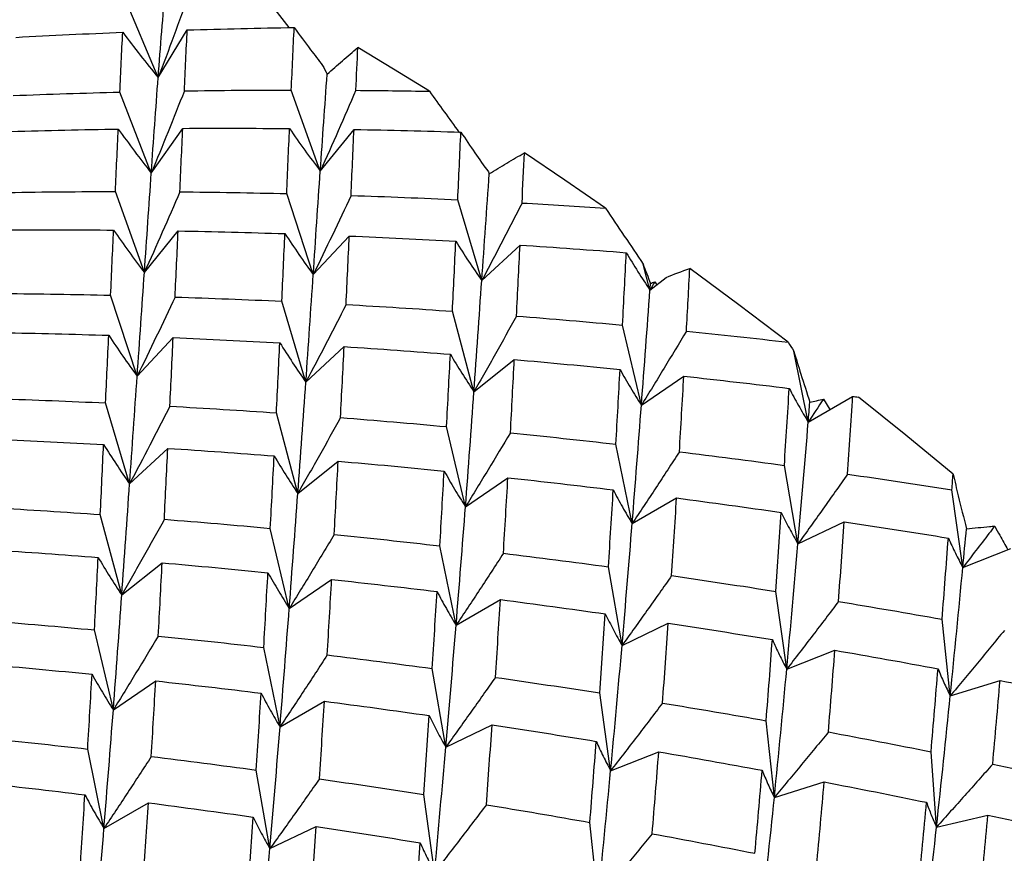
# Paper-space layout '_Isometric' of a CAD drawing. Units: inches. Extents: x -3.99 to 3.63, y -4.68 to 1.04.
# Drawn here: x 2.08 to 2.33, y -1.62 to -1.41 of the extents above; entities that cross this region are included whole.
import ezdxf

# ---------------------------------------------------------------- set-up
doc = ezdxf.new("R2010")
doc.units = ezdxf.units.IN
doc.header["$MEASUREMENT"] = 0

psp = doc.layouts.new('_Isometric')

# ---------------------------------------------------------------- linework, layer by layer
at = {"color": 7, "linetype": 'Continuous', "lineweight": 25}
for p, q in [((2.11349, -1.42429), (2.1049, -1.40375)), ((2.13964, -1.40236), (2.14673, -1.41157)), ((2.11349, -1.42429), (2.12088, -1.41217)), ((2.11173, -1.44862), (2.10373, -1.42801)), ((2.15478, -1.44813), (2.14739, -1.42748)), ((2.11173, -1.44862), (2.11973, -1.43724)), ((2.15478, -1.44813), (2.16337, -1.43751)), ((2.10997, -1.474), (2.10258, -1.45335)), ((2.15298, -1.47452), (2.14622, -1.45387)), ((2.19591, -1.47603), (2.18979, -1.45543)), ((2.10997, -1.474), (2.11857, -1.46338)), ((2.15298, -1.47452), (2.16215, -1.46468)), ((2.19591, -1.47603), (2.20565, -1.46699)), ((2.23876, -1.47848), (2.23699, -1.47183)), ((2.23876, -1.47848), (2.24285, -1.47521)), ((2.23999, -1.47633), (2.2405, -1.47709)), ((2.10813, -1.50041), (2.10137, -1.47976)), ((2.1511, -1.50189), (2.14498, -1.48129)), ((2.19391, -1.50437), (2.18844, -1.48385)), ((2.23657, -1.50778), (2.23176, -1.48738)), ((2.10813, -1.50041), (2.1173, -1.49057)), ((2.1511, -1.50189), (2.16084, -1.49286)), ((2.27907, -1.51207), (2.27537, -1.49399)), ((2.19391, -1.50437), (2.20419, -1.49615)), ((2.23657, -1.50778), (2.24738, -1.5004)), ((2.10621, -1.52781), (2.10008, -1.50721)), ((2.27907, -1.51207), (2.29038, -1.50553)), ((2.28294, -1.50624), (2.28457, -1.50889)), ((2.14906, -1.53026), (2.14359, -1.50974)), ((2.19176, -1.53365), (2.18695, -1.51325)), ((2.10621, -1.52781), (2.11594, -1.51878)), ((2.23422, -1.53796), (2.23008, -1.51772)), ((2.14906, -1.53026), (2.15934, -1.52205)), ((2.27645, -1.54314), (2.27299, -1.52311)), ((2.19176, -1.53365), (2.20257, -1.52627)), ((2.31845, -1.54913), (2.31567, -1.52934)), ((2.23422, -1.53796), (2.24553, -1.53143)), ((2.10421, -1.55615), (2.09874, -1.53564)), ((2.14687, -1.55956), (2.14205, -1.53917)), ((2.27645, -1.54314), (2.28824, -1.53747)), ((2.18937, -1.56385), (2.18523, -1.54362)), ((2.31845, -1.54913), (2.3307, -1.54433)), ((2.10421, -1.55615), (2.11449, -1.54794)), ((2.23164, -1.56901), (2.22818, -1.54897)), ((2.14687, -1.55956), (2.15767, -1.55218)), ((2.18937, -1.56385), (2.20068, -1.55732)), ((2.2736, -1.57503), (2.27082, -1.55523)), ((2.31524, -1.58184), (2.31316, -1.56232)), ((2.23164, -1.56901), (2.24343, -1.56334)), ((2.10206, -1.58543), (2.09725, -1.56504)), ((2.14452, -1.58974), (2.14038, -1.56951)), ((2.2736, -1.57503), (2.28585, -1.57023)), ((2.18674, -1.59492), (2.18328, -1.57489)), ((2.10206, -1.58543), (2.11286, -1.57805)), ((2.31524, -1.58184), (2.32794, -1.57792)), ((2.22874, -1.60092), (2.22597, -1.58112)), ((2.14452, -1.58974), (2.15583, -1.58321)), ((2.18674, -1.59492), (2.19854, -1.58925)), ((2.27044, -1.60771), (2.26835, -1.58819)), ((2.09967, -1.61563), (2.09553, -1.5954)), ((2.22874, -1.60092), (2.241, -1.59612)), ((2.31174, -1.61529), (2.31035, -1.59608)), ((2.14194, -1.62079), (2.13847, -1.60076)), ((2.27044, -1.60771), (2.28313, -1.60379)), ((2.18389, -1.62681), (2.18112, -1.60701)), ((2.09967, -1.61563), (2.11098, -1.6091)), ((2.31174, -1.61529), (2.32484, -1.61226)), ((2.14194, -1.62079), (2.15373, -1.61512)), ((2.22554, -1.63363), (2.22345, -1.61411))]:
    psp.add_line(p, q, dxfattribs=at)
at = {"color": 7, "linetype": 'Continuous', "lineweight": 25, "flags": 128}
for points in [[(2.18257, -1.4278), (2.17343, -1.42213), (2.16434, -1.41662)], [(2.22743, -1.45756), (2.21709, -1.45042), (2.20678, -1.44347)], [(2.27397, -1.49172), (2.26143, -1.48219), (2.2489, -1.47292)], [(2.31596, -1.52535), (2.30391, -1.51543), (2.29185, -1.50573)]]:
    psp.add_lwpolyline(points, dxfattribs=at)
at = {"color": 7, "linetype": 'Continuous', "lineweight": 25}
for points in [[(2.11349, -1.42429), (2.11409, -1.41641), (2.1147, -1.40869), (2.11532, -1.40115)], [(2.12088, -1.41217), (2.12996, -1.41189), (2.13905, -1.41168), (2.14813, -1.41154)], [(2.14739, -1.42748), (2.14764, -1.4221), (2.14789, -1.41678), (2.14813, -1.41154)], [(2.07724, -1.41405), (2.0863, -1.41355), (2.09537, -1.41312), (2.10445, -1.41276)], [(2.10373, -1.42801), (2.10396, -1.42286), (2.1042, -1.41778), (2.10445, -1.41276)], [(2.12015, -1.42769), (2.12039, -1.42245), (2.12063, -1.41728), (2.12088, -1.41217)], [(2.16383, -1.42755), (2.164, -1.42387), (2.16417, -1.42023), (2.16434, -1.41662)], [(2.15536, -1.42118), (2.15575, -1.42194), (2.15614, -1.4227), (2.15653, -1.42347)], [(2.11173, -1.44862), (2.1123, -1.44035), (2.11289, -1.43224), (2.11349, -1.42429)], [(2.15478, -1.44813), (2.15536, -1.43975), (2.15595, -1.43153), (2.15653, -1.42347)], [(2.07651, -1.42888), (2.08559, -1.42852), (2.09467, -1.42823), (2.10373, -1.42801)], [(2.12015, -1.42769), (2.12923, -1.42755), (2.13831, -1.42748), (2.14739, -1.42748)], [(2.16383, -1.42755), (2.17008, -1.4276), (2.17633, -1.42768), (2.18257, -1.4278)], [(2.07607, -1.43804), (2.08516, -1.43776), (2.09424, -1.43755), (2.10331, -1.43741)], [(2.10258, -1.45335), (2.10283, -1.44796), (2.10307, -1.44265), (2.10331, -1.43741)], [(2.11902, -1.45342), (2.11926, -1.44795), (2.1195, -1.44256), (2.11973, -1.43724)], [(2.11973, -1.43724), (2.12879, -1.43719), (2.13787, -1.43721), (2.14695, -1.43729)], [(2.14622, -1.45387), (2.14646, -1.44828), (2.1467, -1.44276), (2.14695, -1.43729)], [(2.16261, -1.45434), (2.16287, -1.44867), (2.16312, -1.44306), (2.16337, -1.43751)], [(2.16337, -1.43751), (2.17245, -1.43767), (2.18152, -1.4379), (2.19059, -1.43819)], [(2.18979, -1.45543), (2.19006, -1.44962), (2.19033, -1.44387), (2.19059, -1.43819)], [(2.20617, -1.45627), (2.20638, -1.45197), (2.20658, -1.4477), (2.20678, -1.44347)], [(2.10997, -1.474), (2.11057, -1.46536), (2.11116, -1.4569), (2.11173, -1.44862)], [(2.15298, -1.47452), (2.15358, -1.46557), (2.15418, -1.45677), (2.15478, -1.44813)], [(2.19591, -1.47603), (2.19656, -1.4668), (2.19719, -1.45772), (2.19782, -1.4488)], [(2.1976, -1.4483), (2.19767, -1.44847), (2.19774, -1.44863), (2.19782, -1.4488)], [(2.07533, -1.45357), (2.08442, -1.45342), (2.0935, -1.45335), (2.10258, -1.45335)], [(2.11902, -1.45342), (2.12809, -1.4535), (2.13716, -1.45365), (2.14622, -1.45387)], [(2.16261, -1.45434), (2.17167, -1.45464), (2.18073, -1.455), (2.18979, -1.45543)], [(2.20617, -1.45627), (2.21326, -1.45666), (2.22035, -1.45709), (2.22743, -1.45756)], [(2.22743, -1.45756), (2.23063, -1.46232), (2.23382, -1.46707), (2.23699, -1.47183)], [(2.07488, -1.46314), (2.08397, -1.46308), (2.09305, -1.46309), (2.10213, -1.46316)], [(2.10137, -1.47976), (2.10163, -1.47416), (2.10188, -1.46863), (2.10213, -1.46316)], [(2.11779, -1.48022), (2.11805, -1.47454), (2.11831, -1.46892), (2.11857, -1.46338)], [(2.11857, -1.46338), (2.12764, -1.46354), (2.13671, -1.46377), (2.14577, -1.46407)], [(2.14498, -1.48129), (2.14525, -1.47548), (2.14552, -1.46974), (2.14577, -1.46407)], [(2.16135, -1.48214), (2.16163, -1.47625), (2.1619, -1.47043), (2.16215, -1.46468)], [(2.16215, -1.46468), (2.1712, -1.46506), (2.18024, -1.46551), (2.18929, -1.46601)], [(2.18844, -1.48385), (2.18873, -1.47785), (2.18901, -1.4719), (2.18929, -1.46601)], [(2.20475, -1.48507), (2.20506, -1.47899), (2.20535, -1.47296), (2.20565, -1.46699)], [(2.20565, -1.46699), (2.21468, -1.46757), (2.22371, -1.46822), (2.23273, -1.46892)], [(2.23176, -1.48738), (2.23209, -1.48117), (2.23242, -1.47502), (2.23273, -1.46892)], [(2.23699, -1.47183), (2.23762, -1.47347), (2.23825, -1.47512), (2.23889, -1.47677)], [(2.10813, -1.50041), (2.10876, -1.49143), (2.10937, -1.48263), (2.10997, -1.474)], [(2.1511, -1.50189), (2.15175, -1.4926), (2.15238, -1.48346), (2.15298, -1.47452)], [(2.24285, -1.47521), (2.24486, -1.47443), (2.24688, -1.47367), (2.2489, -1.47292)], [(2.24802, -1.48895), (2.24833, -1.48356), (2.24862, -1.47822), (2.2489, -1.47292)], [(2.19391, -1.50437), (2.19459, -1.49478), (2.19526, -1.48533), (2.19591, -1.47603)], [(2.23999, -1.47633), (2.23958, -1.47705), (2.23917, -1.47776), (2.23876, -1.47848)], [(2.23876, -1.47848), (2.23881, -1.47791), (2.23885, -1.47734), (2.23889, -1.47677)], [(2.23889, -1.47677), (2.23926, -1.47662), (2.23962, -1.47648), (2.23999, -1.47633)], [(2.07413, -1.47933), (2.08321, -1.47941), (2.09229, -1.47955), (2.10137, -1.47976)], [(2.23657, -1.50778), (2.23733, -1.49786), (2.23806, -1.48809), (2.23876, -1.47848)], [(2.11779, -1.48022), (2.12686, -1.48051), (2.13593, -1.48087), (2.14498, -1.48129)], [(2.16135, -1.48214), (2.1704, -1.48264), (2.17943, -1.48321), (2.18844, -1.48385)], [(2.20475, -1.48507), (2.21376, -1.48578), (2.22276, -1.48655), (2.23176, -1.48738)], [(2.07367, -1.48929), (2.08274, -1.48946), (2.09182, -1.48968), (2.10089, -1.48997)], [(2.24802, -1.48895), (2.25668, -1.48982), (2.26533, -1.49074), (2.27397, -1.49172)], [(2.10008, -1.50721), (2.10036, -1.5014), (2.10063, -1.49566), (2.10089, -1.48997)], [(2.11647, -1.50805), (2.11675, -1.50216), (2.11703, -1.49633), (2.1173, -1.49057)], [(2.1173, -1.49057), (2.12637, -1.49094), (2.13543, -1.49138), (2.14447, -1.49188)], [(2.14359, -1.50974), (2.14389, -1.50373), (2.14419, -1.49777), (2.14447, -1.49188)], [(2.27397, -1.49172), (2.27444, -1.49248), (2.2749, -1.49323), (2.27537, -1.49399)], [(2.15993, -1.51095), (2.16024, -1.50486), (2.16055, -1.49883), (2.16084, -1.49286)], [(2.16084, -1.49286), (2.16988, -1.49344), (2.1789, -1.49409), (2.18791, -1.4948)], [(2.18695, -1.51325), (2.18728, -1.50703), (2.1876, -1.50088), (2.18791, -1.4948)], [(2.20321, -1.51482), (2.20356, -1.50853), (2.20388, -1.50231), (2.20419, -1.49615)], [(2.20419, -1.49615), (2.21318, -1.49694), (2.22216, -1.49779), (2.23114, -1.4987)], [(2.23008, -1.51772), (2.23044, -1.51133), (2.2308, -1.50498), (2.23114, -1.4987)], [(2.10621, -1.52781), (2.10686, -1.51852), (2.1075, -1.50938), (2.10813, -1.50041)], [(2.14906, -1.53026), (2.14977, -1.52065), (2.15045, -1.51119), (2.1511, -1.50189)], [(2.24625, -1.51965), (2.24663, -1.51318), (2.24701, -1.50676), (2.24738, -1.5004)], [(2.24738, -1.5004), (2.25634, -1.50137), (2.26529, -1.50241), (2.27423, -1.5035)], [(2.19176, -1.53365), (2.19252, -1.52372), (2.19324, -1.51396), (2.19391, -1.50437)], [(2.27299, -1.52311), (2.27341, -1.51652), (2.27383, -1.50998), (2.27423, -1.5035)], [(2.07291, -1.50613), (2.08197, -1.50642), (2.09103, -1.50679), (2.10008, -1.50721)], [(2.28294, -1.50624), (2.28166, -1.50818), (2.28037, -1.51012), (2.27907, -1.51207)], [(2.27907, -1.51207), (2.27921, -1.51038), (2.27935, -1.50871), (2.27948, -1.50703)], [(2.27948, -1.50703), (2.28063, -1.50677), (2.28179, -1.5065), (2.28294, -1.50624)], [(2.28908, -1.52535), (2.28953, -1.51869), (2.28996, -1.51208), (2.29038, -1.50553)], [(2.29038, -1.50553), (2.29087, -1.5056), (2.29136, -1.50566), (2.29185, -1.50573)], [(2.11647, -1.50805), (2.12551, -1.50855), (2.13456, -1.50912), (2.14359, -1.50974)], [(2.23422, -1.53796), (2.23503, -1.52777), (2.23581, -1.5177), (2.23657, -1.50778)], [(2.15993, -1.51095), (2.16895, -1.51165), (2.17796, -1.51242), (2.18695, -1.51325)], [(2.27645, -1.54314), (2.27736, -1.53265), (2.27824, -1.52228), (2.27907, -1.51207)], [(2.20321, -1.51482), (2.21219, -1.51573), (2.22115, -1.5167), (2.23008, -1.51772)], [(2.07245, -1.51647), (2.08149, -1.51685), (2.09054, -1.51729), (2.09958, -1.5178)], [(2.09874, -1.53564), (2.09902, -1.52963), (2.09931, -1.52368), (2.09958, -1.5178)], [(2.11505, -1.53686), (2.11535, -1.53077), (2.11565, -1.52475), (2.11594, -1.51878)], [(2.11594, -1.51878), (2.12498, -1.51936), (2.13401, -1.52), (2.14303, -1.52071)], [(2.24625, -1.51965), (2.25517, -1.52075), (2.26408, -1.5219), (2.27299, -1.52311)], [(2.14205, -1.53917), (2.14239, -1.53295), (2.14271, -1.5268), (2.14303, -1.52071)], [(2.15832, -1.54073), (2.15867, -1.53445), (2.15901, -1.52822), (2.15934, -1.52205)], [(2.15934, -1.52205), (2.16835, -1.52283), (2.17735, -1.52367), (2.18633, -1.52457)], [(2.18523, -1.54362), (2.18561, -1.53721), (2.18598, -1.53086), (2.18633, -1.52457)], [(2.20142, -1.54553), (2.20182, -1.53905), (2.2022, -1.53262), (2.20257, -1.52627)], [(2.20257, -1.52627), (2.21153, -1.52724), (2.22048, -1.52828), (2.2294, -1.52937)], [(2.28908, -1.52535), (2.29796, -1.52663), (2.30682, -1.52795), (2.31567, -1.52934)], [(2.31567, -1.52934), (2.31577, -1.52801), (2.31586, -1.52668), (2.31596, -1.52535)], [(2.10421, -1.55615), (2.10489, -1.54656), (2.10555, -1.53711), (2.10621, -1.52781)], [(2.22818, -1.54897), (2.2286, -1.54238), (2.22901, -1.53584), (2.2294, -1.52937)], [(2.14687, -1.55956), (2.14762, -1.54965), (2.14835, -1.53988), (2.14906, -1.53026)], [(2.24426, -1.55122), (2.24471, -1.54456), (2.24513, -1.53796), (2.24553, -1.53143)], [(2.24553, -1.53143), (2.25443, -1.5326), (2.26332, -1.53382), (2.2722, -1.5351)], [(2.07165, -1.53392), (2.0807, -1.53443), (2.08973, -1.535), (2.09874, -1.53564)], [(2.18937, -1.56385), (2.1902, -1.55363), (2.191, -1.54356), (2.19176, -1.53365)], [(2.11505, -1.53686), (2.12405, -1.53757), (2.13306, -1.53834), (2.14205, -1.53917)], [(2.27082, -1.55523), (2.27129, -1.54847), (2.27175, -1.54176), (2.2722, -1.5351)], [(2.23164, -1.56901), (2.23255, -1.5585), (2.23341, -1.54815), (2.23422, -1.53796)], [(2.28678, -1.55781), (2.28728, -1.55098), (2.28777, -1.5442), (2.28824, -1.53747)], [(2.28824, -1.53747), (2.2971, -1.53881), (2.30594, -1.54021), (2.31476, -1.54165)], [(2.31845, -1.54913), (2.31876, -1.54583), (2.31907, -1.54254), (2.31937, -1.53926)], [(2.15832, -1.54073), (2.1673, -1.54164), (2.17627, -1.5426), (2.18523, -1.54362)], [(2.31316, -1.56232), (2.31371, -1.55538), (2.31424, -1.54849), (2.31476, -1.54165)], [(2.07114, -1.54465), (2.08017, -1.54523), (2.0892, -1.54587), (2.0982, -1.54658)], [(2.2736, -1.57503), (2.27458, -1.56428), (2.27553, -1.55364), (2.27645, -1.54314)], [(2.09725, -1.56504), (2.09758, -1.55882), (2.0979, -1.55267), (2.0982, -1.54658)], [(2.20142, -1.54553), (2.21036, -1.54662), (2.21928, -1.54777), (2.22818, -1.54897)], [(2.11351, -1.56661), (2.11385, -1.56032), (2.11418, -1.55409), (2.11449, -1.54794)], [(2.11449, -1.54794), (2.12348, -1.54873), (2.13246, -1.54957), (2.14144, -1.55048)], [(2.31524, -1.58184), (2.31636, -1.57082), (2.31743, -1.55991), (2.31845, -1.54913)], [(2.14038, -1.56951), (2.14074, -1.56311), (2.14109, -1.55677), (2.14144, -1.55048)], [(2.15654, -1.57143), (2.15693, -1.56496), (2.15731, -1.55854), (2.15767, -1.55218)], [(2.15767, -1.55218), (2.16663, -1.55316), (2.17558, -1.55419), (2.18452, -1.55528)], [(2.24426, -1.55122), (2.25314, -1.5525), (2.262, -1.55384), (2.27082, -1.55523)], [(2.10206, -1.58543), (2.10281, -1.57551), (2.10353, -1.56574), (2.10421, -1.55615)], [(2.18328, -1.57489), (2.18371, -1.5683), (2.18412, -1.56176), (2.18452, -1.55528)], [(2.19937, -1.57714), (2.19983, -1.57048), (2.20026, -1.56387), (2.20068, -1.55732)], [(2.20068, -1.55732), (2.2096, -1.55848), (2.2185, -1.55969), (2.22738, -1.56097)], [(2.14452, -1.58974), (2.14532, -1.57955), (2.14611, -1.56949), (2.14687, -1.55956)], [(2.28678, -1.55781), (2.29559, -1.55926), (2.30438, -1.56077), (2.31316, -1.56232)], [(2.22597, -1.58112), (2.22646, -1.57435), (2.22693, -1.56763), (2.22738, -1.56097)], [(2.07022, -1.56273), (2.07925, -1.56344), (2.08825, -1.56421), (2.09725, -1.56504)], [(2.18674, -1.59492), (2.18766, -1.58443), (2.18853, -1.57407), (2.18937, -1.56385)], [(2.24195, -1.58368), (2.24247, -1.57685), (2.24296, -1.57006), (2.24343, -1.56334)], [(2.24343, -1.56334), (2.25229, -1.56468), (2.26113, -1.56608), (2.26993, -1.56753)], [(2.11351, -1.56661), (2.12249, -1.56751), (2.13144, -1.56848), (2.14038, -1.56951)], [(2.26835, -1.58819), (2.2689, -1.58125), (2.26943, -1.57436), (2.26993, -1.56753)], [(2.22874, -1.60092), (2.22976, -1.59014), (2.23073, -1.5795), (2.23164, -1.56901)], [(2.15654, -1.57143), (2.16546, -1.57253), (2.17438, -1.57368), (2.18328, -1.57489)], [(2.2842, -1.59106), (2.28478, -1.58406), (2.28533, -1.57711), (2.28585, -1.57023)], [(2.28585, -1.57023), (2.29462, -1.57175), (2.30339, -1.57332), (2.31213, -1.57494)], [(2.06964, -1.57383), (2.07865, -1.57461), (2.08765, -1.57545), (2.09663, -1.57635)], [(2.27044, -1.60771), (2.27155, -1.59667), (2.27261, -1.58577), (2.2736, -1.57503)], [(2.31035, -1.59608), (2.31096, -1.58899), (2.31156, -1.58194), (2.31213, -1.57494)], [(2.09553, -1.5954), (2.09591, -1.58899), (2.09627, -1.58264), (2.09663, -1.57635)], [(2.19937, -1.57714), (2.20825, -1.57841), (2.21712, -1.57974), (2.22597, -1.58112)], [(2.11172, -1.59731), (2.11212, -1.59083), (2.1125, -1.58441), (2.11286, -1.57805)], [(2.11286, -1.57805), (2.12183, -1.57903), (2.13078, -1.58006), (2.1397, -1.58116)], [(2.32605, -1.59926), (2.3267, -1.5921), (2.32733, -1.58499), (2.32794, -1.57792)], [(2.32794, -1.57792), (2.33665, -1.5796), (2.34535, -1.58133), (2.35403, -1.5831)], [(2.13847, -1.60076), (2.1389, -1.59416), (2.13931, -1.58763), (2.1397, -1.58116)], [(2.31174, -1.61529), (2.31296, -1.60403), (2.31413, -1.59288), (2.31524, -1.58184)], [(2.15456, -1.60301), (2.155, -1.59635), (2.15543, -1.58975), (2.15583, -1.58321)], [(2.15583, -1.58321), (2.16472, -1.58438), (2.17361, -1.5856), (2.18249, -1.58688)], [(2.24195, -1.58368), (2.25078, -1.58513), (2.25958, -1.58664), (2.26835, -1.58819)], [(2.09967, -1.61563), (2.1005, -1.60542), (2.1013, -1.59534), (2.10206, -1.58543)], [(2.18112, -1.60701), (2.18159, -1.60026), (2.18205, -1.59354), (2.18249, -1.58688)], [(2.14194, -1.62079), (2.14285, -1.61029), (2.14371, -1.59993), (2.14452, -1.58974)], [(2.19708, -1.60959), (2.19758, -1.60276), (2.19807, -1.59598), (2.19854, -1.58925)], [(2.19854, -1.58925), (2.20739, -1.5906), (2.21623, -1.59199), (2.22506, -1.59344)], [(2.06862, -1.59252), (2.0776, -1.59342), (2.08657, -1.59438), (2.09553, -1.5954)], [(2.2842, -1.59106), (2.29295, -1.59269), (2.30166, -1.59436), (2.31035, -1.59608)], [(2.18389, -1.62681), (2.18488, -1.61606), (2.18583, -1.60543), (2.18674, -1.59492)], [(2.22345, -1.61411), (2.22401, -1.60717), (2.22454, -1.60028), (2.22506, -1.59344)], [(2.11172, -1.59731), (2.12066, -1.5984), (2.12958, -1.59955), (2.13847, -1.60076)], [(2.23931, -1.61698), (2.2399, -1.60997), (2.24046, -1.60302), (2.241, -1.59612)], [(2.241, -1.59612), (2.2498, -1.59763), (2.25857, -1.59919), (2.26732, -1.60081)], [(2.32605, -1.59926), (2.3347, -1.60104), (2.34335, -1.60286), (2.35197, -1.60474)], [(2.22554, -1.63363), (2.22666, -1.6226), (2.22773, -1.61169), (2.22874, -1.60092)], [(2.26549, -1.62198), (2.26613, -1.61487), (2.26674, -1.60781), (2.26732, -1.60081)], [(2.06797, -1.60397), (2.07693, -1.60494), (2.08588, -1.60597), (2.09482, -1.60707)], [(2.15456, -1.60301), (2.16344, -1.60429), (2.17229, -1.60562), (2.18112, -1.60701)], [(2.28122, -1.62513), (2.28188, -1.61797), (2.28252, -1.61085), (2.28313, -1.60379)], [(2.28313, -1.60379), (2.29185, -1.60547), (2.30054, -1.6072), (2.3092, -1.60898)], [(2.09358, -1.62668), (2.09401, -1.62008), (2.09442, -1.61355), (2.09482, -1.60707)], [(2.10967, -1.62892), (2.11012, -1.62226), (2.11056, -1.61565), (2.11098, -1.6091)], [(2.11098, -1.6091), (2.1199, -1.61026), (2.1288, -1.61148), (2.13768, -1.61275)], [(2.19708, -1.60959), (2.20588, -1.61105), (2.21468, -1.61255), (2.22345, -1.61411)], [(2.26689, -1.64118), (2.26813, -1.6299), (2.26932, -1.61874), (2.27044, -1.60771)], [(2.30716, -1.6306), (2.30787, -1.62334), (2.30855, -1.61614), (2.3092, -1.60898)], [(2.32272, -1.63404), (2.32346, -1.62673), (2.32417, -1.61947), (2.32484, -1.61226)], [(2.32484, -1.61226), (2.33346, -1.6141), (2.34207, -1.61599), (2.35065, -1.61792)], [(2.13626, -1.63291), (2.13675, -1.62613), (2.13723, -1.61941), (2.13768, -1.61275)], [(2.15225, -1.63547), (2.15277, -1.62863), (2.15326, -1.62185), (2.15373, -1.61512)], [(2.15373, -1.61512), (2.16259, -1.61646), (2.17143, -1.61786), (2.18023, -1.61932)], [(2.09704, -1.64671), (2.09795, -1.63622), (2.09883, -1.62585), (2.09967, -1.61563)], [(2.23931, -1.61698), (2.24806, -1.61859), (2.25679, -1.62026), (2.26549, -1.62198)], [(2.30785, -1.64946), (2.30923, -1.63794), (2.31052, -1.62655), (2.31174, -1.61529)], [(2.17864, -1.63998), (2.1792, -1.63303), (2.17973, -1.62614), (2.18023, -1.61932)], [(2.13904, -1.6527), (2.14006, -1.64193), (2.14102, -1.63129), (2.14194, -1.62079)]]:
    psp.add_open_spline(points, degree=3, dxfattribs=at)
for points, knots in [([(2.12133, -1.40301), (2.12006, -1.40656), (2.11877, -1.41011), (2.11746, -1.41366), (2.11616, -1.41721), (2.11483, -1.42075), (2.11349, -1.42429)], [0, 0, 0, 0, 0.0002923793, 0.0002923793, 0.0002923793, 0.0005848222, 0.0005848222, 0.0005848222, 0.0005848222]), ([(2.14813, -1.41154), (2.14951, -1.41345), (2.1509, -1.41533), (2.15231, -1.4172), (2.15332, -1.41854), (2.15433, -1.41987), (2.15536, -1.42118)], [0, 0, 0, 0, 0.0002924255, 0.0002924255, 0.0002924255, 0.000502119, 0.000502119, 0.000502119, 0.000502119]), ([(2.10445, -1.41276), (2.10592, -1.41472), (2.10741, -1.41667), (2.10892, -1.41859), (2.11043, -1.42052), (2.11195, -1.42242), (2.11349, -1.42429)], [0, 0, 0, 0, 0.0002923219, 0.0002923219, 0.0002923219, 0.0005847102, 0.0005847102, 0.0005847102, 0.0005847102]), ([(2.15653, -1.42347), (2.15781, -1.42231), (2.1591, -1.42115), (2.16041, -1.42001), (2.16171, -1.41887), (2.16302, -1.41774), (2.16434, -1.41662)], [0, 0, 0, 0, 0.0003324726, 0.0003324726, 0.0003324726, 0.0006649582, 0.0006649582, 0.0006649582, 0.0006649582]), ([(2.12015, -1.42769), (2.11878, -1.43118), (2.1174, -1.43467), (2.11599, -1.43816), (2.11459, -1.44165), (2.11317, -1.44514), (2.11173, -1.44862)], [0, 0, 0, 0, 0.0002921836, 0.0002921836, 0.0002921836, 0.0005844293, 0.0005844293, 0.0005844293, 0.0005844293]), ([(2.16383, -1.42755), (2.16236, -1.43098), (2.16086, -1.43441), (2.15936, -1.43784), (2.15785, -1.44127), (2.15632, -1.4447), (2.15478, -1.44813)], [0, 0, 0, 0, 0.0002923793, 0.0002923793, 0.0002923793, 0.0005848222, 0.0005848222, 0.0005848222, 0.0005848222]), ([(2.18257, -1.4278), (2.18508, -1.43127), (2.18764, -1.4348), (2.19017, -1.43834), (2.19022, -1.43841)], [0, 0, 0, 0, 0.9807841, 1, 1, 1, 1]), ([(2.10331, -1.43741), (2.10468, -1.43932), (2.10607, -1.44121), (2.10747, -1.44308), (2.10887, -1.44495), (2.11029, -1.4468), (2.11173, -1.44862)], [0, 0, 0, 0, 0.0002921836, 0.0002921836, 0.0002921836, 0.0005844293, 0.0005844293, 0.0005844293, 0.0005844293]), ([(2.14695, -1.43729), (2.14822, -1.43914), (2.1495, -1.44097), (2.15081, -1.44278), (2.15211, -1.44458), (2.15344, -1.44637), (2.15478, -1.44813)], [0, 0, 0, 0, 0.0002923219, 0.0002923219, 0.0002923219, 0.0005847102, 0.0005847102, 0.0005847102, 0.0005847102]), ([(2.19059, -1.43819), (2.19176, -1.43997), (2.19295, -1.44173), (2.19416, -1.44347), (2.19529, -1.4451), (2.19643, -1.44671), (2.1976, -1.4483)], [0, 0, 0, 0, 0.0002924255, 0.0002924255, 0.0002924255, 0.0005665591, 0.0005665591, 0.0005665591, 0.0005665591]), ([(2.19782, -1.4488), (2.1993, -1.44789), (2.20078, -1.44699), (2.20228, -1.44611), (2.20377, -1.44522), (2.20527, -1.44434), (2.20678, -1.44347)], [0, 0, 0, 0, 0.0003283196, 0.0003283196, 0.0003283196, 0.0006566502, 0.0006566502, 0.0006566502, 0.0006566502]), ([(2.11902, -1.45342), (2.11754, -1.45685), (2.11605, -1.46028), (2.11454, -1.46371), (2.11304, -1.46714), (2.11151, -1.47057), (2.10997, -1.474)], [0, 0, 0, 0, 0.0002923219, 0.0002923219, 0.0002923219, 0.0005847102, 0.0005847102, 0.0005847102, 0.0005847102]), ([(2.16261, -1.45434), (2.16104, -1.45771), (2.15945, -1.46107), (2.15785, -1.46443), (2.15624, -1.4678), (2.15462, -1.47116), (2.15298, -1.47452)], [0, 0, 0, 0, 0.0002921836, 0.0002921836, 0.0002921836, 0.0005844293, 0.0005844293, 0.0005844293, 0.0005844293]), ([(2.20617, -1.45627), (2.20449, -1.45956), (2.2028, -1.46286), (2.20109, -1.46615), (2.19938, -1.46944), (2.19765, -1.47274), (2.19591, -1.47603)], [0, 0, 0, 0, 0.0002923793, 0.0002923793, 0.0002923793, 0.0005848222, 0.0005848222, 0.0005848222, 0.0005848222]), ([(2.10213, -1.46316), (2.1034, -1.46501), (2.10469, -1.46684), (2.106, -1.46864), (2.1073, -1.47045), (2.10863, -1.47223), (2.10997, -1.474)], [0, 0, 0, 0, 0.0002923793, 0.0002923793, 0.0002923793, 0.0005848222, 0.0005848222, 0.0005848222, 0.0005848222]), ([(2.14577, -1.46407), (2.14694, -1.46585), (2.14812, -1.46761), (2.14932, -1.46935), (2.15052, -1.4711), (2.15174, -1.47282), (2.15298, -1.47452)], [0, 0, 0, 0, 0.0002921836, 0.0002921836, 0.0002921836, 0.0005844293, 0.0005844293, 0.0005844293, 0.0005844293]), ([(2.18929, -1.46601), (2.19035, -1.46772), (2.19144, -1.46941), (2.19254, -1.47108), (2.19364, -1.47275), (2.19477, -1.4744), (2.19591, -1.47603)], [0, 0, 0, 0, 0.0002923219, 0.0002923219, 0.0002923219, 0.0005847102, 0.0005847102, 0.0005847102, 0.0005847102]), ([(2.23273, -1.46892), (2.2337, -1.47055), (2.23468, -1.47217), (2.23569, -1.47376), (2.2367, -1.47535), (2.23772, -1.47693), (2.23876, -1.47848)], [0, 0, 0, 0, 0.0002924255, 0.0002924255, 0.0002924255, 0.0005849161, 0.0005849161, 0.0005849161, 0.0005849161]), ([(2.11779, -1.48022), (2.11621, -1.48359), (2.11462, -1.48695), (2.11301, -1.49032), (2.1114, -1.49368), (2.10977, -1.49705), (2.10813, -1.50041)], [0, 0, 0, 0, 0.0002924255, 0.0002924255, 0.0002924255, 0.0005849161, 0.0005849161, 0.0005849161, 0.0005849161]), ([(2.16135, -1.48214), (2.15968, -1.48543), (2.15799, -1.48873), (2.15628, -1.49202), (2.15457, -1.49531), (2.15284, -1.4986), (2.1511, -1.50189)], [0, 0, 0, 0, 0.0002923219, 0.0002923219, 0.0002923219, 0.0005847102, 0.0005847102, 0.0005847102, 0.0005847102]), ([(2.20475, -1.48507), (2.20298, -1.48829), (2.20118, -1.49151), (2.19938, -1.49472), (2.19757, -1.49794), (2.19575, -1.50116), (2.19391, -1.50437)], [0, 0, 0, 0, 0.0002921836, 0.0002921836, 0.0002921836, 0.0005844293, 0.0005844293, 0.0005844293, 0.0005844293]), ([(2.24802, -1.48895), (2.24615, -1.49209), (2.24425, -1.49523), (2.24234, -1.49836), (2.24043, -1.5015), (2.23851, -1.50464), (2.23657, -1.50778)], [0, 0, 0, 0, 0.0002923793, 0.0002923793, 0.0002923793, 0.0005848222, 0.0005848222, 0.0005848222, 0.0005848222]), ([(2.10089, -1.48997), (2.10206, -1.49176), (2.10325, -1.49352), (2.10445, -1.49526), (2.10566, -1.49699), (2.10688, -1.49871), (2.10813, -1.50041)], [0, 0, 0, 0, 0.0002924255, 0.0002924255, 0.0002924255, 0.0005849161, 0.0005849161, 0.0005849161, 0.0005849161]), ([(2.14447, -1.49188), (2.14554, -1.49359), (2.14663, -1.49528), (2.14773, -1.49695), (2.14884, -1.49862), (2.14996, -1.50027), (2.1511, -1.50189)], [0, 0, 0, 0, 0.0002923793, 0.0002923793, 0.0002923793, 0.0005848222, 0.0005848222, 0.0005848222, 0.0005848222]), ([(2.18791, -1.4948), (2.18887, -1.49643), (2.18985, -1.49805), (2.19085, -1.49964), (2.19185, -1.50124), (2.19287, -1.50282), (2.19391, -1.50437)], [0, 0, 0, 0, 0.0002921836, 0.0002921836, 0.0002921836, 0.0005844293, 0.0005844293, 0.0005844293, 0.0005844293]), ([(2.27537, -1.49399), (2.27597, -1.49593), (2.27658, -1.49788), (2.27719, -1.49984), (2.27795, -1.50223), (2.27871, -1.50463), (2.27948, -1.50703)], [0, 0, 0, 0, 0.0002173346, 0.0002173346, 0.0002173346, 0.0004835739, 0.0004835739, 0.0004835739, 0.0004835739]), ([(2.23114, -1.4987), (2.23201, -1.50025), (2.23289, -1.50179), (2.2338, -1.5033), (2.2347, -1.50481), (2.23562, -1.50631), (2.23657, -1.50778)], [0, 0, 0, 0, 0.0002923219, 0.0002923219, 0.0002923219, 0.0005847102, 0.0005847102, 0.0005847102, 0.0005847102]), ([(2.27423, -1.5035), (2.27499, -1.50496), (2.27578, -1.50641), (2.27659, -1.50784), (2.2774, -1.50927), (2.27822, -1.51068), (2.27907, -1.51207)], [0, 0, 0, 0, 0.0002924255, 0.0002924255, 0.0002924255, 0.0005849161, 0.0005849161, 0.0005849161, 0.0005849161]), ([(2.11647, -1.50805), (2.11479, -1.51135), (2.11309, -1.51464), (2.11138, -1.51793), (2.10967, -1.52123), (2.10795, -1.52452), (2.10621, -1.52781)], [0, 0, 0, 0, 0.0002923793, 0.0002923793, 0.0002923793, 0.0005848222, 0.0005848222, 0.0005848222, 0.0005848222]), ([(2.15993, -1.51095), (2.15815, -1.51417), (2.15635, -1.51739), (2.15454, -1.52061), (2.15273, -1.52383), (2.1509, -1.52704), (2.14906, -1.53026)], [0, 0, 0, 0, 0.0002924255, 0.0002924255, 0.0002924255, 0.0005849161, 0.0005849161, 0.0005849161, 0.0005849161]), ([(2.20321, -1.51482), (2.20133, -1.51796), (2.19944, -1.5211), (2.19753, -1.52423), (2.19562, -1.52737), (2.1937, -1.53051), (2.19176, -1.53365)], [0, 0, 0, 0, 0.0002923219, 0.0002923219, 0.0002923219, 0.0005847102, 0.0005847102, 0.0005847102, 0.0005847102]), ([(2.09958, -1.5178), (2.10065, -1.51951), (2.10173, -1.5212), (2.10284, -1.52287), (2.10394, -1.52454), (2.10506, -1.52619), (2.10621, -1.52781)], [0, 0, 0, 0, 0.0002923219, 0.0002923219, 0.0002923219, 0.0005847102, 0.0005847102, 0.0005847102, 0.0005847102]), ([(2.24625, -1.51965), (2.24427, -1.5227), (2.24228, -1.52575), (2.24028, -1.5288), (2.23827, -1.53185), (2.23625, -1.53491), (2.23422, -1.53796)], [0, 0, 0, 0, 0.0002921836, 0.0002921836, 0.0002921836, 0.0005844293, 0.0005844293, 0.0005844293, 0.0005844293]), ([(2.14303, -1.52071), (2.144, -1.52234), (2.14498, -1.52395), (2.14599, -1.52555), (2.14699, -1.52714), (2.14802, -1.52871), (2.14906, -1.53026)], [0, 0, 0, 0, 0.0002924255, 0.0002924255, 0.0002924255, 0.0005849161, 0.0005849161, 0.0005849161, 0.0005849161]), ([(2.18633, -1.52457), (2.18719, -1.52612), (2.18808, -1.52765), (2.18899, -1.52917), (2.18989, -1.53068), (2.19082, -1.53217), (2.19176, -1.53365)], [0, 0, 0, 0, 0.0002923793, 0.0002923793, 0.0002923793, 0.0005848222, 0.0005848222, 0.0005848222, 0.0005848222]), ([(2.28908, -1.52535), (2.287, -1.52832), (2.28491, -1.53128), (2.28281, -1.53424), (2.2807, -1.53721), (2.27858, -1.54017), (2.27645, -1.54314)], [0, 0, 0, 0, 0.0002923793, 0.0002923793, 0.0002923793, 0.0005848222, 0.0005848222, 0.0005848222, 0.0005848222]), ([(2.31596, -1.52535), (2.3164, -1.52721), (2.31684, -1.52906), (2.3173, -1.53092), (2.31797, -1.53369), (2.31866, -1.53647), (2.31937, -1.53926)], [0, 0, 0, 0, 0.0002173345, 0.0002173345, 0.0002173345, 0.0005412726, 0.0005412726, 0.0005412726, 0.0005412726]), ([(2.2294, -1.52937), (2.23016, -1.53084), (2.23095, -1.53229), (2.23175, -1.53372), (2.23255, -1.53516), (2.23338, -1.53657), (2.23422, -1.53796)], [0, 0, 0, 0, 0.0002921836, 0.0002921836, 0.0002921836, 0.0005844293, 0.0005844293, 0.0005844293, 0.0005844293]), ([(2.11505, -1.53686), (2.11327, -1.54007), (2.11148, -1.54329), (2.10968, -1.54651), (2.10787, -1.54972), (2.10605, -1.55294), (2.10421, -1.55615)], [0, 0, 0, 0, 0.0002921836, 0.0002921836, 0.0002921836, 0.0005844293, 0.0005844293, 0.0005844293, 0.0005844293]), ([(2.2722, -1.5351), (2.27286, -1.53648), (2.27355, -1.53784), (2.27426, -1.53918), (2.27497, -1.54052), (2.2757, -1.54184), (2.27645, -1.54314)], [0, 0, 0, 0, 0.0002923219, 0.0002923219, 0.0002923219, 0.0005847102, 0.0005847102, 0.0005847102, 0.0005847102]), ([(2.32656, -1.5386), (2.32607, -1.53923), (2.32558, -1.53987), (2.32509, -1.54051), (2.32289, -1.54339), (2.32068, -1.54626), (2.31845, -1.54913)], [0.0002273041, 0.0002273041, 0.0002273041, 0.0002273041, 0.0002924255, 0.0002924255, 0.0002924255, 0.0005849161, 0.0005849161, 0.0005849161, 0.0005849161]), ([(2.31937, -1.53926), (2.32133, -1.53907), (2.32329, -1.53889), (2.32526, -1.53871), (2.32569, -1.53867), (2.32613, -1.53863), (2.32656, -1.5386)], [0, 0, 0, 0, 0.0003162057, 0.0003162057, 0.0003162057, 0.0003860593, 0.0003860593, 0.0003860593, 0.0003860593]), ([(2.32656, -1.5386), (2.327, -1.53938), (2.32814, -1.54139), (2.32926, -1.5434), (2.32994, -1.54463)], [0, 0, 0, 0, 0.387574, 1, 1, 1, 1]), ([(2.15832, -1.54073), (2.15644, -1.54387), (2.15455, -1.54701), (2.15264, -1.55015), (2.15073, -1.55329), (2.1488, -1.55643), (2.14687, -1.55956)], [0, 0, 0, 0, 0.0002923793, 0.0002923793, 0.0002923793, 0.0005848222, 0.0005848222, 0.0005848222, 0.0005848222]), ([(2.31476, -1.54165), (2.31533, -1.54294), (2.31593, -1.54421), (2.31654, -1.54545), (2.31715, -1.5467), (2.31779, -1.54793), (2.31845, -1.54913)], [0, 0, 0, 0, 0.0002924255, 0.0002924255, 0.0002924255, 0.0005849161, 0.0005849161, 0.0005849161, 0.0005849161]), ([(2.0982, -1.54658), (2.09917, -1.54822), (2.10015, -1.54983), (2.10115, -1.55143), (2.10215, -1.55302), (2.10317, -1.5546), (2.10421, -1.55615)], [0, 0, 0, 0, 0.0002921836, 0.0002921836, 0.0002921836, 0.0005844293, 0.0005844293, 0.0005844293, 0.0005844293]), ([(2.20142, -1.54553), (2.19944, -1.54858), (2.19745, -1.55163), (2.19544, -1.55469), (2.19343, -1.55774), (2.19141, -1.5608), (2.18937, -1.56385)], [0, 0, 0, 0, 0.0002924255, 0.0002924255, 0.0002924255, 0.0005849161, 0.0005849161, 0.0005849161, 0.0005849161]), ([(2.14144, -1.55048), (2.1423, -1.55203), (2.14319, -1.55357), (2.14409, -1.55508), (2.145, -1.5566), (2.14592, -1.55809), (2.14687, -1.55956)], [0, 0, 0, 0, 0.0002923219, 0.0002923219, 0.0002923219, 0.0005847102, 0.0005847102, 0.0005847102, 0.0005847102]), ([(2.24426, -1.55122), (2.24219, -1.55419), (2.2401, -1.55715), (2.23799, -1.56011), (2.23589, -1.56308), (2.23377, -1.56604), (2.23164, -1.56901)], [0, 0, 0, 0, 0.0002923219, 0.0002923219, 0.0002923219, 0.0005847102, 0.0005847102, 0.0005847102, 0.0005847102]), ([(2.18452, -1.55528), (2.18529, -1.55675), (2.18608, -1.5582), (2.18689, -1.55963), (2.18769, -1.56105), (2.18852, -1.56246), (2.18937, -1.56385)], [0, 0, 0, 0, 0.0002924255, 0.0002924255, 0.0002924255, 0.0005849161, 0.0005849161, 0.0005849161, 0.0005849161]), ([(2.28678, -1.55781), (2.28461, -1.56068), (2.28243, -1.56354), (2.28023, -1.56641), (2.27803, -1.56928), (2.27582, -1.57215), (2.2736, -1.57503)], [0, 0, 0, 0, 0.0002921836, 0.0002921836, 0.0002921836, 0.0005844293, 0.0005844293, 0.0005844293, 0.0005844293]), ([(2.22738, -1.56097), (2.22805, -1.56235), (2.22874, -1.56371), (2.22945, -1.56505), (2.23016, -1.56639), (2.23089, -1.56771), (2.23164, -1.56901)], [0, 0, 0, 0, 0.0002923793, 0.0002923793, 0.0002923793, 0.0005848222, 0.0005848222, 0.0005848222, 0.0005848222]), ([(2.11351, -1.56661), (2.11163, -1.56974), (2.10974, -1.57288), (2.10783, -1.57602), (2.10592, -1.57916), (2.104, -1.58229), (2.10206, -1.58543)], [0, 0, 0, 0, 0.0002923219, 0.0002923219, 0.0002923219, 0.0005847102, 0.0005847102, 0.0005847102, 0.0005847102]), ([(2.26993, -1.56753), (2.2705, -1.56882), (2.27109, -1.57009), (2.2717, -1.57133), (2.27231, -1.57258), (2.27294, -1.57381), (2.2736, -1.57503)], [0, 0, 0, 0, 0.0002921836, 0.0002921836, 0.0002921836, 0.0005844293, 0.0005844293, 0.0005844293, 0.0005844293]), ([(2.32902, -1.56519), (2.32675, -1.56797), (2.32447, -1.57074), (2.32217, -1.57351), (2.31987, -1.57629), (2.31757, -1.57907), (2.31524, -1.58184)], [0, 0, 0, 0, 0.0002923793, 0.0002923793, 0.0002923793, 0.0005848222, 0.0005848222, 0.0005848222, 0.0005848222]), ([(2.15654, -1.57143), (2.15457, -1.57448), (2.15258, -1.57754), (2.15057, -1.58059), (2.14857, -1.58364), (2.14655, -1.58669), (2.14452, -1.58974)], [0, 0, 0, 0, 0.0002921836, 0.0002921836, 0.0002921836, 0.0005844293, 0.0005844293, 0.0005844293, 0.0005844293]), ([(2.31213, -1.57494), (2.31261, -1.57613), (2.31311, -1.5773), (2.31362, -1.57845), (2.31414, -1.5796), (2.31468, -1.58073), (2.31524, -1.58184)], [0, 0, 0, 0, 0.0002923219, 0.0002923219, 0.0002923219, 0.0005847102, 0.0005847102, 0.0005847102, 0.0005847102]), ([(2.09663, -1.57635), (2.09749, -1.5779), (2.09838, -1.57944), (2.09928, -1.58095), (2.10019, -1.58246), (2.10111, -1.58396), (2.10206, -1.58543)], [0, 0, 0, 0, 0.0002923793, 0.0002923793, 0.0002923793, 0.0005848222, 0.0005848222, 0.0005848222, 0.0005848222]), ([(2.19937, -1.57714), (2.1973, -1.5801), (2.19521, -1.58306), (2.1931, -1.58603), (2.191, -1.58899), (2.18888, -1.59196), (2.18674, -1.59492)], [0, 0, 0, 0, 0.0002923793, 0.0002923793, 0.0002923793, 0.0005848222, 0.0005848222, 0.0005848222, 0.0005848222]), ([(2.1397, -1.58116), (2.14046, -1.58263), (2.14124, -1.58408), (2.14205, -1.58551), (2.14285, -1.58694), (2.14367, -1.58835), (2.14452, -1.58974)], [0, 0, 0, 0, 0.0002921836, 0.0002921836, 0.0002921836, 0.0005844293, 0.0005844293, 0.0005844293, 0.0005844293]), ([(2.24195, -1.58368), (2.23978, -1.58655), (2.23759, -1.58943), (2.23539, -1.5923), (2.23319, -1.59517), (2.23097, -1.59804), (2.22874, -1.60092)], [0, 0, 0, 0, 0.0002924255, 0.0002924255, 0.0002924255, 0.0005849161, 0.0005849161, 0.0005849161, 0.0005849161]), ([(2.18249, -1.58688), (2.18316, -1.58826), (2.18385, -1.58962), (2.18456, -1.59096), (2.18527, -1.5923), (2.18599, -1.59362), (2.18674, -1.59492)], [0, 0, 0, 0, 0.0002923219, 0.0002923219, 0.0002923219, 0.0005847102, 0.0005847102, 0.0005847102, 0.0005847102]), ([(2.2842, -1.59106), (2.28193, -1.59384), (2.27965, -1.59661), (2.27736, -1.59938), (2.27507, -1.60216), (2.27276, -1.60493), (2.27044, -1.60771)], [0, 0, 0, 0, 0.0002923219, 0.0002923219, 0.0002923219, 0.0005847102, 0.0005847102, 0.0005847102, 0.0005847102]), ([(2.22506, -1.59344), (2.22563, -1.59472), (2.22622, -1.59599), (2.22684, -1.59724), (2.22745, -1.59848), (2.22809, -1.59971), (2.22874, -1.60092)], [0, 0, 0, 0, 0.0002924255, 0.0002924255, 0.0002924255, 0.0005849161, 0.0005849161, 0.0005849161, 0.0005849161]), ([(2.11172, -1.59731), (2.10974, -1.60036), (2.10774, -1.60342), (2.10574, -1.60647), (2.10373, -1.60953), (2.1017, -1.61258), (2.09967, -1.61563)], [0, 0, 0, 0, 0.0002924255, 0.0002924255, 0.0002924255, 0.0005849161, 0.0005849161, 0.0005849161, 0.0005849161]), ([(2.32605, -1.59926), (2.32369, -1.60193), (2.32132, -1.6046), (2.31893, -1.60727), (2.31655, -1.60994), (2.31415, -1.61261), (2.31174, -1.61529)], [0, 0, 0, 0, 0.0002921836, 0.0002921836, 0.0002921836, 0.0005844293, 0.0005844293, 0.0005844293, 0.0005844293]), ([(2.26732, -1.60081), (2.2678, -1.602), (2.26829, -1.60317), (2.26881, -1.60432), (2.26933, -1.60547), (2.26987, -1.6066), (2.27044, -1.60771)], [0, 0, 0, 0, 0.0002923793, 0.0002923793, 0.0002923793, 0.0005848222, 0.0005848222, 0.0005848222, 0.0005848222]), ([(2.15456, -1.60301), (2.15248, -1.60597), (2.1504, -1.60893), (2.14829, -1.6119), (2.14619, -1.61486), (2.14407, -1.61783), (2.14194, -1.62079)], [0, 0, 0, 0, 0.0002923219, 0.0002923219, 0.0002923219, 0.0005847102, 0.0005847102, 0.0005847102, 0.0005847102]), ([(2.09482, -1.60707), (2.09559, -1.60853), (2.09637, -1.60998), (2.09718, -1.61141), (2.09799, -1.61284), (2.09882, -1.61425), (2.09967, -1.61563)], [0, 0, 0, 0, 0.0002924255, 0.0002924255, 0.0002924255, 0.0005849161, 0.0005849161, 0.0005849161, 0.0005849161]), ([(2.19708, -1.60959), (2.19491, -1.61246), (2.19272, -1.61533), (2.19053, -1.6182), (2.18833, -1.62107), (2.18612, -1.62394), (2.18389, -1.62681)], [0, 0, 0, 0, 0.0002921836, 0.0002921836, 0.0002921836, 0.0005844293, 0.0005844293, 0.0005844293, 0.0005844293]), ([(2.3092, -1.60898), (2.30958, -1.61007), (2.30998, -1.61114), (2.31041, -1.61219), (2.31083, -1.61324), (2.31127, -1.61428), (2.31174, -1.61529)], [0, 0, 0, 0, 0.0002921836, 0.0002921836, 0.0002921836, 0.0005844293, 0.0005844293, 0.0005844293, 0.0005844293]), ([(2.13768, -1.61275), (2.13835, -1.61413), (2.13904, -1.61549), (2.13975, -1.61683), (2.14046, -1.61817), (2.14119, -1.61949), (2.14194, -1.62079)], [0, 0, 0, 0, 0.0002923793, 0.0002923793, 0.0002923793, 0.0005848222, 0.0005848222, 0.0005848222, 0.0005848222]), ([(2.23931, -1.61698), (2.23704, -1.61975), (2.23476, -1.62252), (2.23247, -1.6253), (2.23017, -1.62807), (2.22786, -1.63085), (2.22554, -1.63363)], [0, 0, 0, 0, 0.0002923793, 0.0002923793, 0.0002923793, 0.0005848222, 0.0005848222, 0.0005848222, 0.0005848222]), ([(2.18023, -1.61932), (2.1808, -1.6206), (2.18139, -1.62187), (2.182, -1.62312), (2.18261, -1.62437), (2.18324, -1.6256), (2.18389, -1.62681)], [0, 0, 0, 0, 0.0002921836, 0.0002921836, 0.0002921836, 0.0005844293, 0.0005844293, 0.0005844293, 0.0005844293])]:
    psp.add_open_spline(points, degree=3, knots=knots, dxfattribs=at)

doc.saveas('drawing.dxf')
